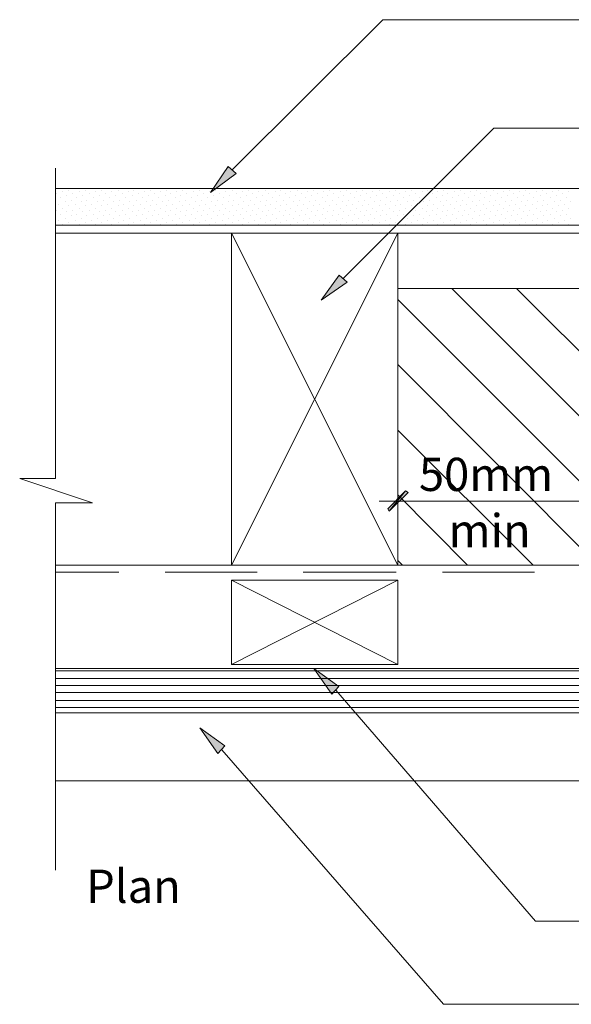
# Model space of a CAD drawing. Units: inches. Extents: x -559 to 153, y -38 to 509.
# Drawn here: x -485 to -337, y 234 to 500 of the extents above; entities that cross this region are included whole.
import ezdxf

# ---------------------------------------------------------------- set-up
doc = ezdxf.new("R2010")
doc.units = ezdxf.units.IN
doc.header["$MEASUREMENT"] = 0
doc.layers.add('Layer 1', color=7, linetype='Continuous')

msp = doc.modelspace()

# ---------------------------------------------------------------- hatches: boundary and pattern name
at = {"layer": 'Layer 1'}
h = msp.add_hatch(color=256, dxfattribs=at)
h.dxf.hatch_style = 2
h.paths.add_polyline_path([(-429.26, 460.06), (-427.15, 458.17), (-434.1, 453.12)])
h = msp.add_hatch(color=256, dxfattribs=at)
h.dxf.hatch_style = 2
h.paths.add_polyline_path([(-399.36, 430.8), (-397.26, 428.9), (-404.21, 424.06)])
h = msp.add_hatch(color=256, dxfattribs=at)
h.dxf.hatch_style = 2
h.paths.add_polyline_path([(-381.47, 372.69), (-385.89, 367.22), (-386.31, 367.85)])
h.paths.add_polyline_path([(-380.84, 372.27), (-381.47, 372.69), (-385.89, 367.22)])
h = msp.add_hatch(color=256, dxfattribs=at)
h.dxf.hatch_style = 2
h.paths.add_polyline_path([(-401.34, 317.95), (-399.45, 320.06), (-406.18, 324.9)])
h = msp.add_hatch(color=256, dxfattribs=at)
h.dxf.hatch_style = 2
h.paths.add_polyline_path([(-432.07, 301.95), (-430.17, 304.06), (-436.91, 308.9)])

# ---------------------------------------------------------------- linework, layer by layer
at = {"layer": 'Layer 1', "lineweight": 18}
for points in [[(-122.09, 499.64), (-387.58, 499.64), (-428.21, 459.22)], [(-122.09, 470.38), (-357.68, 470.38), (-398.31, 429.96)], [(-205.46, 454.17), (-475.79, 454.17)], [(-205.46, 444.27), (-475.79, 444.27)], [(-428.42, 352.69), (-383.57, 352.69), (-383.57, 442.17), (-428.42, 442.17), (-428.42, 352.69)], [(-383.57, 352.69), (-383.57, 372.48)], [(-388.63, 369.95), (-329.05, 369.95)], [(-383.57, 325.95), (-383.57, 348.69), (-428.42, 348.69), (-428.42, 325.95), (-383.57, 325.95)], [(-205.46, 324.9), (-475.79, 324.9)], [(-121.62, 256.77), (-346.47, 256.77), (-400.29, 319.01)], [(-475.79, 312.9), (-205.46, 312.9)], [(-121.79, 234.41), (-371.29, 234.41), (-431.02, 303)]]:
    msp.add_lwpolyline(points, dxfattribs=at)
at = {"layer": 'Layer 1', "lineweight": 13}
for points in [[(-475.79, 270.58), (-475.79, 369.53), (-465.89, 369.53), (-485.47, 376.06), (-475.79, 376.06), (-475.79, 459.64)], [(-472.21, 453.75), (-472.21, 453.75)], [(-467.79, 453.75), (-467.79, 453.75)], [(-463.37, 453.75), (-463.37, 453.75)], [(-458.95, 453.75), (-458.95, 453.75)], [(-454.73, 453.75), (-454.73, 453.75)], [(-450.31, 453.75), (-450.31, 453.75)], [(-445.89, 453.75), (-445.89, 453.75)], [(-441.47, 453.75), (-441.47, 453.75)], [(-437.05, 453.75), (-437.05, 453.75)], [(-432.63, 453.75), (-432.63, 453.75)], [(-428.21, 453.75), (-428.21, 453.75)], [(-423.79, 453.75), (-423.79, 453.75)], [(-419.36, 453.75), (-419.36, 453.75)], [(-415.15, 453.75), (-415.15, 453.75)], [(-410.73, 453.75), (-410.73, 453.75)], [(-406.31, 453.75), (-406.31, 453.75)], [(-401.89, 453.75), (-401.89, 453.75)], [(-397.47, 453.75), (-397.47, 453.75)], [(-393.05, 453.75), (-393.05, 453.75)], [(-388.63, 453.75), (-388.63, 453.75)], [(-384.2, 453.75), (-384.2, 453.75)], [(-380, 453.75), (-380, 453.75)], [(-375.57, 453.75), (-375.57, 453.75)], [(-371.15, 453.75), (-371.15, 453.75)], [(-366.73, 453.75), (-366.73, 453.75)], [(-362.31, 453.75), (-362.31, 453.75)], [(-357.89, 453.75), (-357.89, 453.75)], [(-353.47, 453.75), (-353.47, 453.75)], [(-349.05, 453.75), (-349.05, 453.75)], [(-344.63, 453.75), (-344.63, 453.75)], [(-340.41, 453.75), (-340.41, 453.75)], [(-475.58, 452.69), (-475.58, 452.69)], [(-474.53, 451.64), (-474.53, 451.64)], [(-473.89, 453.33), (-473.89, 453.33)], [(-472.84, 452.27), (-472.84, 452.27)], [(-471.58, 451.01), (-471.58, 451.01)], [(-471.16, 452.69), (-471.16, 452.69)], [(-470.1, 451.64), (-470.1, 451.64)], [(-469.47, 453.33), (-469.47, 453.33)], [(-468.42, 452.27), (-468.42, 452.27)], [(-467.37, 451.01), (-467.37, 451.01)], [(-466.73, 452.69), (-466.73, 452.69)], [(-465.68, 451.64), (-465.68, 451.64)], [(-465.05, 453.33), (-465.05, 453.33)], [(-464, 452.27), (-464, 452.27)], [(-462.95, 451.01), (-462.95, 451.01)], [(-462.31, 452.69), (-462.31, 452.69)], [(-461.26, 451.64), (-461.26, 451.64)], [(-460.63, 453.33), (-460.63, 453.33)], [(-459.58, 452.27), (-459.58, 452.27)], [(-458.52, 451.01), (-458.52, 451.01)], [(-457.89, 452.69), (-457.89, 452.69)], [(-456.84, 451.64), (-456.84, 451.64)], [(-456.21, 453.33), (-456.21, 453.33)], [(-455.16, 452.27), (-455.16, 452.27)], [(-454.1, 451.01), (-454.1, 451.01)], [(-453.47, 452.69), (-453.47, 452.69)], [(-452.42, 451.64), (-452.42, 451.64)], [(-451.79, 453.33), (-451.79, 453.33)], [(-450.74, 452.27), (-450.74, 452.27)], [(-449.68, 451.01), (-449.68, 451.01)], [(-449.05, 452.69), (-449.05, 452.69)], [(-448, 451.64), (-448, 451.64)], [(-447.58, 453.33), (-447.58, 453.33)], [(-446.31, 452.27), (-446.31, 452.27)], [(-445.26, 451.01), (-445.26, 451.01)], [(-444.84, 452.69), (-444.84, 452.69)], [(-443.58, 451.64), (-443.58, 451.64)], [(-443.16, 453.33), (-443.16, 453.33)], [(-442.1, 452.27), (-442.1, 452.27)], [(-440.84, 451.01), (-440.84, 451.01)], [(-440.42, 452.69), (-440.42, 452.69)], [(-439.16, 451.64), (-439.16, 451.64)], [(-438.73, 453.33), (-438.73, 453.33)], [(-437.68, 452.27), (-437.68, 452.27)], [(-436.42, 451.01), (-436.42, 451.01)], [(-436, 452.69), (-436, 452.69)], [(-434.95, 451.64), (-434.95, 451.64)], [(-434.31, 453.33), (-434.31, 453.33)], [(-433.26, 452.27), (-433.26, 452.27)], [(-432.21, 451.01), (-432.21, 451.01)], [(-431.58, 452.69), (-431.58, 452.69)], [(-430.52, 451.64), (-430.52, 451.64)], [(-429.89, 453.33), (-429.89, 453.33)], [(-428.84, 452.27), (-428.84, 452.27)], [(-427.79, 451.01), (-427.79, 451.01)], [(-427.15, 452.69), (-427.15, 452.69)], [(-426.1, 451.64), (-426.1, 451.64)], [(-425.47, 453.33), (-425.47, 453.33)], [(-424.42, 452.27), (-424.42, 452.27)], [(-423.37, 451.01), (-423.37, 451.01)], [(-422.73, 452.69), (-422.73, 452.69)], [(-421.68, 451.64), (-421.68, 451.64)], [(-421.05, 453.33), (-421.05, 453.33)], [(-420, 452.27), (-420, 452.27)], [(-418.94, 451.01), (-418.94, 451.01)], [(-418.31, 452.69), (-418.31, 452.69)], [(-417.26, 451.64), (-417.26, 451.64)], [(-416.63, 453.33), (-416.63, 453.33)], [(-415.58, 452.27), (-415.58, 452.27)], [(-414.52, 451.01), (-414.52, 451.01)], [(-413.89, 452.69), (-413.89, 452.69)], [(-412.84, 451.64), (-412.84, 451.64)], [(-412.42, 453.33), (-412.42, 453.33)], [(-411.15, 452.27), (-411.15, 452.27)], [(-410.1, 451.01), (-410.1, 451.01)], [(-409.47, 452.69), (-409.47, 452.69)], [(-408.42, 451.64), (-408.42, 451.64)], [(-408, 453.33), (-408, 453.33)], [(-406.73, 452.27), (-406.73, 452.27)], [(-405.68, 451.01), (-405.68, 451.01)], [(-405.26, 452.69), (-405.26, 452.69)], [(-404, 451.64), (-404, 451.64)], [(-403.57, 453.33), (-403.57, 453.33)], [(-402.52, 452.27), (-402.52, 452.27)], [(-401.26, 451.01), (-401.26, 451.01)], [(-400.84, 452.69), (-400.84, 452.69)], [(-399.58, 451.64), (-399.58, 451.64)], [(-399.15, 453.33), (-399.15, 453.33)], [(-398.1, 452.27), (-398.1, 452.27)], [(-396.84, 451.01), (-396.84, 451.01)], [(-396.42, 452.69), (-396.42, 452.69)], [(-395.36, 451.64), (-395.36, 451.64)], [(-394.73, 453.33), (-394.73, 453.33)], [(-393.68, 452.27), (-393.68, 452.27)], [(-392.63, 451.01), (-392.63, 451.01)], [(-392, 452.69), (-392, 452.69)], [(-390.94, 451.64), (-390.94, 451.64)], [(-390.31, 453.33), (-390.31, 453.33)], [(-389.26, 452.27), (-389.26, 452.27)], [(-388.21, 451.01), (-388.21, 451.01)], [(-387.58, 452.69), (-387.58, 452.69)], [(-386.52, 451.64), (-386.52, 451.64)], [(-385.89, 453.33), (-385.89, 453.33)], [(-384.84, 452.27), (-384.84, 452.27)], [(-383.79, 451.01), (-383.79, 451.01)], [(-383.15, 452.69), (-383.15, 452.69)], [(-382.1, 451.64), (-382.1, 451.64)], [(-381.47, 453.33), (-381.47, 453.33)], [(-380.42, 452.27), (-380.42, 452.27)], [(-379.36, 451.01), (-379.36, 451.01)], [(-378.73, 452.69), (-378.73, 452.69)], [(-377.68, 451.64), (-377.68, 451.64)], [(-377.05, 453.33), (-377.05, 453.33)], [(-375.99, 452.27), (-375.99, 452.27)], [(-374.94, 451.01), (-374.94, 451.01)], [(-374.31, 452.69), (-374.31, 452.69)], [(-373.26, 451.64), (-373.26, 451.64)], [(-372.84, 453.33), (-372.84, 453.33)], [(-371.57, 452.27), (-371.57, 452.27)], [(-370.52, 451.01), (-370.52, 451.01)], [(-370.1, 452.69), (-370.1, 452.69)], [(-368.84, 451.64), (-368.84, 451.64)], [(-368.41, 453.33), (-368.41, 453.33)], [(-367.15, 452.27), (-367.15, 452.27)], [(-366.1, 451.01), (-366.1, 451.01)], [(-365.68, 452.69), (-365.68, 452.69)], [(-364.42, 451.64), (-364.42, 451.64)], [(-363.99, 453.33), (-363.99, 453.33)], [(-362.94, 452.27), (-362.94, 452.27)], [(-361.68, 451.01), (-361.68, 451.01)], [(-361.26, 452.69), (-361.26, 452.69)], [(-360.2, 451.64), (-360.2, 451.64)], [(-359.57, 453.33), (-359.57, 453.33)], [(-358.52, 452.27), (-358.52, 452.27)], [(-357.26, 451.01), (-357.26, 451.01)], [(-356.84, 452.69), (-356.84, 452.69)], [(-355.78, 451.64), (-355.78, 451.64)], [(-355.15, 453.33), (-355.15, 453.33)], [(-354.1, 452.27), (-354.1, 452.27)], [(-353.05, 451.01), (-353.05, 451.01)], [(-352.42, 452.69), (-352.42, 452.69)], [(-351.36, 451.64), (-351.36, 451.64)], [(-350.73, 453.33), (-350.73, 453.33)], [(-349.68, 452.27), (-349.68, 452.27)], [(-348.63, 451.01), (-348.63, 451.01)], [(-347.99, 452.69), (-347.99, 452.69)], [(-346.94, 451.64), (-346.94, 451.64)], [(-346.31, 453.33), (-346.31, 453.33)], [(-345.26, 452.27), (-345.26, 452.27)], [(-344.2, 451.01), (-344.2, 451.01)], [(-343.57, 452.69), (-343.57, 452.69)], [(-342.52, 451.64), (-342.52, 451.64)], [(-341.89, 453.33), (-341.89, 453.33)], [(-340.84, 452.27), (-340.84, 452.27)], [(-339.78, 451.01), (-339.78, 451.01)], [(-339.15, 452.69), (-339.15, 452.69)], [(-338.1, 451.64), (-338.1, 451.64)], [(-337.47, 453.33), (-337.47, 453.33)], [(-475.58, 448.27), (-475.58, 448.27)], [(-474.95, 449.96), (-474.95, 449.96)], [(-473.89, 448.9), (-473.89, 448.9)], [(-473.26, 450.59), (-473.26, 450.59)], [(-472.21, 449.54), (-472.21, 449.54)], [(-471.16, 448.27), (-471.16, 448.27)], [(-470.52, 449.96), (-470.52, 449.96)], [(-469.47, 448.9), (-469.47, 448.9)], [(-468.84, 450.59), (-468.84, 450.59)], [(-467.79, 449.54), (-467.79, 449.54)], [(-466.73, 448.27), (-466.73, 448.27)], [(-466.1, 449.96), (-466.1, 449.96)], [(-465.05, 448.9), (-465.05, 448.9)], [(-464.63, 450.59), (-464.63, 450.59)], [(-463.37, 449.54), (-463.37, 449.54)], [(-462.31, 448.27), (-462.31, 448.27)], [(-461.68, 449.96), (-461.68, 449.96)], [(-460.63, 448.9), (-460.63, 448.9)], [(-460.21, 450.59), (-460.21, 450.59)], [(-458.95, 449.54), (-458.95, 449.54)], [(-457.89, 448.27), (-457.89, 448.27)], [(-457.47, 449.96), (-457.47, 449.96)], [(-456.21, 448.9), (-456.21, 448.9)], [(-455.79, 450.59), (-455.79, 450.59)], [(-454.73, 449.54), (-454.73, 449.54)], [(-453.47, 448.27), (-453.47, 448.27)], [(-453.05, 449.96), (-453.05, 449.96)], [(-451.79, 448.9), (-451.79, 448.9)], [(-451.37, 450.59), (-451.37, 450.59)], [(-450.31, 449.54), (-450.31, 449.54)], [(-449.05, 448.27), (-449.05, 448.27)], [(-448.63, 449.96), (-448.63, 449.96)], [(-447.58, 448.9), (-447.58, 448.9)], [(-446.95, 450.59), (-446.95, 450.59)], [(-445.89, 449.54), (-445.89, 449.54)], [(-444.84, 448.27), (-444.84, 448.27)], [(-444.21, 449.96), (-444.21, 449.96)], [(-443.16, 448.9), (-443.16, 448.9)], [(-442.52, 450.59), (-442.52, 450.59)], [(-441.47, 449.54), (-441.47, 449.54)], [(-440.42, 448.27), (-440.42, 448.27)], [(-439.79, 449.96), (-439.79, 449.96)], [(-438.73, 448.9), (-438.73, 448.9)], [(-438.1, 450.59), (-438.1, 450.59)], [(-437.05, 449.54), (-437.05, 449.54)], [(-436, 448.27), (-436, 448.27)], [(-435.37, 449.96), (-435.37, 449.96)], [(-434.31, 448.9), (-434.31, 448.9)], [(-433.68, 450.59), (-433.68, 450.59)], [(-432.63, 449.54), (-432.63, 449.54)], [(-431.58, 448.27), (-431.58, 448.27)], [(-430.94, 449.96), (-430.94, 449.96)], [(-429.89, 448.9), (-429.89, 448.9)], [(-429.26, 450.59), (-429.26, 450.59)], [(-428.21, 449.54), (-428.21, 449.54)], [(-427.15, 448.27), (-427.15, 448.27)], [(-426.52, 449.96), (-426.52, 449.96)], [(-425.47, 448.9), (-425.47, 448.9)], [(-425.05, 450.59), (-425.05, 450.59)], [(-423.79, 449.54), (-423.79, 449.54)], [(-422.73, 448.27), (-422.73, 448.27)], [(-422.31, 449.96), (-422.31, 449.96)], [(-421.05, 448.9), (-421.05, 448.9)], [(-420.63, 450.59), (-420.63, 450.59)], [(-419.36, 449.54), (-419.36, 449.54)], [(-418.31, 448.27), (-418.31, 448.27)], [(-417.89, 449.96), (-417.89, 449.96)], [(-416.63, 448.9), (-416.63, 448.9)], [(-416.21, 450.59), (-416.21, 450.59)], [(-415.15, 449.54), (-415.15, 449.54)], [(-413.89, 448.27), (-413.89, 448.27)], [(-413.47, 449.96), (-413.47, 449.96)], [(-412.42, 448.9), (-412.42, 448.9)], [(-411.79, 450.59), (-411.79, 450.59)], [(-410.73, 449.54), (-410.73, 449.54)], [(-409.47, 448.27), (-409.47, 448.27)], [(-409.05, 449.96), (-409.05, 449.96)], [(-408, 448.9), (-408, 448.9)], [(-407.36, 450.59), (-407.36, 450.59)], [(-406.31, 449.54), (-406.31, 449.54)], [(-405.26, 448.27), (-405.26, 448.27)], [(-404.63, 449.96), (-404.63, 449.96)], [(-403.57, 448.9), (-403.57, 448.9)], [(-402.94, 450.59), (-402.94, 450.59)], [(-401.89, 449.54), (-401.89, 449.54)], [(-400.84, 448.27), (-400.84, 448.27)], [(-400.21, 449.96), (-400.21, 449.96)], [(-399.15, 448.9), (-399.15, 448.9)], [(-398.52, 450.59), (-398.52, 450.59)], [(-397.47, 449.54), (-397.47, 449.54)], [(-396.42, 448.27), (-396.42, 448.27)], [(-395.79, 449.96), (-395.79, 449.96)], [(-394.73, 448.9), (-394.73, 448.9)], [(-394.1, 450.59), (-394.1, 450.59)], [(-393.05, 449.54), (-393.05, 449.54)], [(-392, 448.27), (-392, 448.27)], [(-391.36, 449.96), (-391.36, 449.96)], [(-390.31, 448.9), (-390.31, 448.9)], [(-389.89, 450.59), (-389.89, 450.59)], [(-388.63, 449.54), (-388.63, 449.54)], [(-387.58, 448.27), (-387.58, 448.27)], [(-386.94, 449.96), (-386.94, 449.96)], [(-385.89, 448.9), (-385.89, 448.9)], [(-385.47, 450.59), (-385.47, 450.59)], [(-384.2, 449.54), (-384.2, 449.54)], [(-383.15, 448.27), (-383.15, 448.27)], [(-382.73, 449.96), (-382.73, 449.96)], [(-381.47, 448.9), (-381.47, 448.9)], [(-381.05, 450.59), (-381.05, 450.59)], [(-380, 449.54), (-380, 449.54)], [(-378.73, 448.27), (-378.73, 448.27)], [(-378.31, 449.96), (-378.31, 449.96)], [(-377.05, 448.9), (-377.05, 448.9)], [(-376.63, 450.59), (-376.63, 450.59)], [(-375.57, 449.54), (-375.57, 449.54)], [(-374.31, 448.27), (-374.31, 448.27)], [(-373.89, 449.96), (-373.89, 449.96)], [(-372.84, 448.9), (-372.84, 448.9)], [(-372.2, 450.59), (-372.2, 450.59)], [(-371.15, 449.54), (-371.15, 449.54)], [(-370.1, 448.27), (-370.1, 448.27)], [(-369.47, 449.96), (-369.47, 449.96)], [(-368.41, 448.9), (-368.41, 448.9)], [(-367.78, 450.59), (-367.78, 450.59)], [(-366.73, 449.54), (-366.73, 449.54)], [(-365.68, 448.27), (-365.68, 448.27)], [(-365.05, 449.96), (-365.05, 449.96)], [(-363.99, 448.9), (-363.99, 448.9)], [(-363.36, 450.59), (-363.36, 450.59)], [(-362.31, 449.54), (-362.31, 449.54)], [(-361.26, 448.27), (-361.26, 448.27)], [(-360.63, 449.96), (-360.63, 449.96)], [(-359.57, 448.9), (-359.57, 448.9)], [(-358.94, 450.59), (-358.94, 450.59)], [(-357.89, 449.54), (-357.89, 449.54)], [(-356.84, 448.27), (-356.84, 448.27)], [(-356.2, 449.96), (-356.2, 449.96)], [(-355.15, 448.9), (-355.15, 448.9)], [(-354.52, 450.59), (-354.52, 450.59)], [(-353.47, 449.54), (-353.47, 449.54)], [(-352.42, 448.27), (-352.42, 448.27)], [(-351.78, 449.96), (-351.78, 449.96)], [(-350.73, 448.9), (-350.73, 448.9)], [(-350.31, 450.59), (-350.31, 450.59)], [(-349.05, 449.54), (-349.05, 449.54)], [(-347.99, 448.27), (-347.99, 448.27)], [(-347.36, 449.96), (-347.36, 449.96)], [(-346.31, 448.9), (-346.31, 448.9)], [(-345.89, 450.59), (-345.89, 450.59)], [(-344.63, 449.54), (-344.63, 449.54)], [(-343.57, 448.27), (-343.57, 448.27)], [(-343.15, 449.96), (-343.15, 449.96)], [(-341.89, 448.9), (-341.89, 448.9)], [(-341.47, 450.59), (-341.47, 450.59)], [(-340.41, 449.54), (-340.41, 449.54)], [(-339.15, 448.27), (-339.15, 448.27)], [(-338.73, 449.96), (-338.73, 449.96)], [(-337.47, 448.9), (-337.47, 448.9)], [(-337.05, 450.59), (-337.05, 450.59)], [(-474.53, 447.22), (-474.53, 447.22)], [(-473.26, 446.17), (-473.26, 446.17)], [(-472.84, 447.85), (-472.84, 447.85)], [(-471.58, 446.8), (-471.58, 446.8)], [(-470.1, 447.22), (-470.1, 447.22)], [(-468.84, 446.17), (-468.84, 446.17)], [(-468.42, 447.85), (-468.42, 447.85)], [(-467.37, 446.8), (-467.37, 446.8)], [(-465.68, 447.22), (-465.68, 447.22)], [(-464.63, 446.17), (-464.63, 446.17)], [(-464, 447.85), (-464, 447.85)], [(-462.95, 446.8), (-462.95, 446.8)], [(-461.26, 447.22), (-461.26, 447.22)], [(-460.21, 446.17), (-460.21, 446.17)], [(-459.58, 447.85), (-459.58, 447.85)], [(-458.52, 446.8), (-458.52, 446.8)], [(-456.84, 447.22), (-456.84, 447.22)], [(-455.79, 446.17), (-455.79, 446.17)], [(-455.16, 447.85), (-455.16, 447.85)], [(-454.1, 446.8), (-454.1, 446.8)], [(-452.42, 447.22), (-452.42, 447.22)], [(-451.37, 446.17), (-451.37, 446.17)], [(-450.74, 447.85), (-450.74, 447.85)], [(-449.68, 446.8), (-449.68, 446.8)], [(-448, 447.22), (-448, 447.22)], [(-446.95, 446.17), (-446.95, 446.17)], [(-446.31, 447.85), (-446.31, 447.85)], [(-445.26, 446.8), (-445.26, 446.8)], [(-443.58, 447.22), (-443.58, 447.22)], [(-442.52, 446.17), (-442.52, 446.17)], [(-442.1, 447.85), (-442.1, 447.85)], [(-440.84, 446.8), (-440.84, 446.8)], [(-439.16, 447.22), (-439.16, 447.22)], [(-438.1, 446.17), (-438.1, 446.17)], [(-437.68, 447.85), (-437.68, 447.85)], [(-436.42, 446.8), (-436.42, 446.8)], [(-434.95, 447.22), (-434.95, 447.22)], [(-433.68, 446.17), (-433.68, 446.17)], [(-433.26, 447.85), (-433.26, 447.85)], [(-432.21, 446.8), (-432.21, 446.8)], [(-430.52, 447.22), (-430.52, 447.22)], [(-429.26, 446.17), (-429.26, 446.17)], [(-428.84, 447.85), (-428.84, 447.85)], [(-427.79, 446.8), (-427.79, 446.8)], [(-426.1, 447.22), (-426.1, 447.22)], [(-425.05, 446.17), (-425.05, 446.17)], [(-424.42, 447.85), (-424.42, 447.85)], [(-423.37, 446.8), (-423.37, 446.8)], [(-421.68, 447.22), (-421.68, 447.22)], [(-420.63, 446.17), (-420.63, 446.17)], [(-420, 447.85), (-420, 447.85)], [(-418.94, 446.8), (-418.94, 446.8)], [(-417.26, 447.22), (-417.26, 447.22)], [(-416.21, 446.17), (-416.21, 446.17)], [(-415.58, 447.85), (-415.58, 447.85)], [(-414.52, 446.8), (-414.52, 446.8)], [(-412.84, 447.22), (-412.84, 447.22)], [(-411.79, 446.17), (-411.79, 446.17)], [(-411.15, 447.85), (-411.15, 447.85)], [(-410.1, 446.8), (-410.1, 446.8)], [(-408.42, 447.22), (-408.42, 447.22)], [(-407.36, 446.17), (-407.36, 446.17)], [(-406.73, 447.85), (-406.73, 447.85)], [(-405.68, 446.8), (-405.68, 446.8)], [(-404, 447.22), (-404, 447.22)], [(-402.94, 446.17), (-402.94, 446.17)], [(-402.52, 447.85), (-402.52, 447.85)], [(-401.26, 446.8), (-401.26, 446.8)], [(-399.58, 447.22), (-399.58, 447.22)], [(-398.52, 446.17), (-398.52, 446.17)], [(-398.1, 447.85), (-398.1, 447.85)], [(-396.84, 446.8), (-396.84, 446.8)], [(-395.36, 447.22), (-395.36, 447.22)], [(-394.1, 446.17), (-394.1, 446.17)], [(-393.68, 447.85), (-393.68, 447.85)], [(-392.63, 446.8), (-392.63, 446.8)], [(-390.94, 447.22), (-390.94, 447.22)], [(-389.89, 446.17), (-389.89, 446.17)], [(-389.26, 447.85), (-389.26, 447.85)], [(-388.21, 446.8), (-388.21, 446.8)], [(-386.52, 447.22), (-386.52, 447.22)], [(-385.47, 446.17), (-385.47, 446.17)], [(-384.84, 447.85), (-384.84, 447.85)], [(-383.79, 446.8), (-383.79, 446.8)], [(-382.1, 447.22), (-382.1, 447.22)], [(-381.05, 446.17), (-381.05, 446.17)], [(-380.42, 447.85), (-380.42, 447.85)], [(-379.36, 446.8), (-379.36, 446.8)], [(-377.68, 447.22), (-377.68, 447.22)], [(-376.63, 446.17), (-376.63, 446.17)], [(-375.99, 447.85), (-375.99, 447.85)], [(-374.94, 446.8), (-374.94, 446.8)], [(-373.26, 447.22), (-373.26, 447.22)], [(-372.2, 446.17), (-372.2, 446.17)], [(-371.57, 447.85), (-371.57, 447.85)], [(-370.52, 446.8), (-370.52, 446.8)], [(-368.84, 447.22), (-368.84, 447.22)], [(-367.78, 446.17), (-367.78, 446.17)], [(-367.15, 447.85), (-367.15, 447.85)], [(-366.1, 446.8), (-366.1, 446.8)], [(-364.42, 447.22), (-364.42, 447.22)], [(-363.36, 446.17), (-363.36, 446.17)], [(-362.94, 447.85), (-362.94, 447.85)], [(-361.68, 446.8), (-361.68, 446.8)], [(-360.2, 447.22), (-360.2, 447.22)], [(-358.94, 446.17), (-358.94, 446.17)], [(-358.52, 447.85), (-358.52, 447.85)], [(-357.26, 446.8), (-357.26, 446.8)], [(-355.78, 447.22), (-355.78, 447.22)], [(-354.52, 446.17), (-354.52, 446.17)], [(-354.1, 447.85), (-354.1, 447.85)], [(-353.05, 446.8), (-353.05, 446.8)], [(-351.36, 447.22), (-351.36, 447.22)], [(-350.31, 446.17), (-350.31, 446.17)], [(-349.68, 447.85), (-349.68, 447.85)], [(-348.63, 446.8), (-348.63, 446.8)], [(-346.94, 447.22), (-346.94, 447.22)], [(-345.89, 446.17), (-345.89, 446.17)], [(-345.26, 447.85), (-345.26, 447.85)], [(-344.2, 446.8), (-344.2, 446.8)], [(-342.52, 447.22), (-342.52, 447.22)], [(-341.47, 446.17), (-341.47, 446.17)], [(-340.84, 447.85), (-340.84, 447.85)], [(-339.78, 446.8), (-339.78, 446.8)], [(-338.1, 447.22), (-338.1, 447.22)], [(-337.05, 446.17), (-337.05, 446.17)], [(-474.95, 445.54), (-474.95, 445.54)], [(-473.89, 444.48), (-473.89, 444.48)], [(-472.21, 445.12), (-472.21, 445.12)], [(-470.52, 445.54), (-470.52, 445.54)], [(-469.47, 444.48), (-469.47, 444.48)], [(-467.79, 445.12), (-467.79, 445.12)], [(-466.1, 445.54), (-466.1, 445.54)], [(-465.05, 444.48), (-465.05, 444.48)], [(-463.37, 445.12), (-463.37, 445.12)], [(-461.68, 445.54), (-461.68, 445.54)], [(-460.63, 444.48), (-460.63, 444.48)], [(-458.95, 445.12), (-458.95, 445.12)], [(-457.47, 445.54), (-457.47, 445.54)], [(-456.21, 444.48), (-456.21, 444.48)], [(-454.73, 445.12), (-454.73, 445.12)], [(-453.05, 445.54), (-453.05, 445.54)], [(-451.79, 444.48), (-451.79, 444.48)], [(-450.31, 445.12), (-450.31, 445.12)], [(-448.63, 445.54), (-448.63, 445.54)], [(-447.58, 444.48), (-447.58, 444.48)], [(-445.89, 445.12), (-445.89, 445.12)], [(-444.21, 445.54), (-444.21, 445.54)], [(-443.16, 444.48), (-443.16, 444.48)], [(-441.47, 445.12), (-441.47, 445.12)], [(-439.79, 445.54), (-439.79, 445.54)], [(-438.73, 444.48), (-438.73, 444.48)], [(-437.05, 445.12), (-437.05, 445.12)], [(-435.37, 445.54), (-435.37, 445.54)], [(-434.31, 444.48), (-434.31, 444.48)], [(-432.63, 445.12), (-432.63, 445.12)], [(-430.94, 445.54), (-430.94, 445.54)], [(-429.89, 444.48), (-429.89, 444.48)], [(-428.21, 445.12), (-428.21, 445.12)], [(-426.52, 445.54), (-426.52, 445.54)], [(-425.47, 444.48), (-425.47, 444.48)], [(-423.79, 445.12), (-423.79, 445.12)], [(-422.31, 445.54), (-422.31, 445.54)], [(-421.05, 444.48), (-421.05, 444.48)], [(-419.36, 445.12), (-419.36, 445.12)], [(-417.89, 445.54), (-417.89, 445.54)], [(-416.63, 444.48), (-416.63, 444.48)], [(-415.15, 445.12), (-415.15, 445.12)], [(-413.47, 445.54), (-413.47, 445.54)], [(-412.42, 444.48), (-412.42, 444.48)], [(-410.73, 445.12), (-410.73, 445.12)], [(-409.05, 445.54), (-409.05, 445.54)], [(-408, 444.48), (-408, 444.48)], [(-406.31, 445.12), (-406.31, 445.12)], [(-404.63, 445.54), (-404.63, 445.54)], [(-403.57, 444.48), (-403.57, 444.48)], [(-401.89, 445.12), (-401.89, 445.12)], [(-400.21, 445.54), (-400.21, 445.54)], [(-399.15, 444.48), (-399.15, 444.48)], [(-397.47, 445.12), (-397.47, 445.12)], [(-395.79, 445.54), (-395.79, 445.54)], [(-394.73, 444.48), (-394.73, 444.48)], [(-393.05, 445.12), (-393.05, 445.12)], [(-391.36, 445.54), (-391.36, 445.54)], [(-390.31, 444.48), (-390.31, 444.48)], [(-388.63, 445.12), (-388.63, 445.12)], [(-386.94, 445.54), (-386.94, 445.54)], [(-385.89, 444.48), (-385.89, 444.48)], [(-384.2, 445.12), (-384.2, 445.12)], [(-382.73, 445.54), (-382.73, 445.54)], [(-381.47, 444.48), (-381.47, 444.48)], [(-380, 445.12), (-380, 445.12)], [(-378.31, 445.54), (-378.31, 445.54)], [(-377.05, 444.48), (-377.05, 444.48)], [(-375.57, 445.12), (-375.57, 445.12)], [(-373.89, 445.54), (-373.89, 445.54)], [(-372.84, 444.48), (-372.84, 444.48)], [(-371.15, 445.12), (-371.15, 445.12)], [(-369.47, 445.54), (-369.47, 445.54)], [(-368.41, 444.48), (-368.41, 444.48)], [(-366.73, 445.12), (-366.73, 445.12)], [(-365.05, 445.54), (-365.05, 445.54)], [(-363.99, 444.48), (-363.99, 444.48)], [(-362.31, 445.12), (-362.31, 445.12)], [(-360.63, 445.54), (-360.63, 445.54)], [(-359.57, 444.48), (-359.57, 444.48)], [(-357.89, 445.12), (-357.89, 445.12)], [(-356.2, 445.54), (-356.2, 445.54)], [(-355.15, 444.48), (-355.15, 444.48)], [(-353.47, 445.12), (-353.47, 445.12)], [(-351.78, 445.54), (-351.78, 445.54)], [(-350.73, 444.48), (-350.73, 444.48)], [(-349.05, 445.12), (-349.05, 445.12)], [(-347.36, 445.54), (-347.36, 445.54)], [(-346.31, 444.48), (-346.31, 444.48)], [(-344.63, 445.12), (-344.63, 445.12)], [(-343.15, 445.54), (-343.15, 445.54)], [(-341.89, 444.48), (-341.89, 444.48)], [(-340.41, 445.12), (-340.41, 445.12)], [(-338.73, 445.54), (-338.73, 445.54)], [(-337.47, 444.48), (-337.47, 444.48)], [(-475.79, 442.17), (-205.46, 442.17)], [(-428.42, 442.17), (-383.57, 352.69)], [(-383.57, 442.17), (-428.42, 352.69)], [(-383.57, 427.22), (-205.46, 427.22)], [(-294.52, 352.69), (-369.05, 427.22)], [(-276.83, 352.69), (-351.57, 427.22)], [(-311.99, 352.69), (-383.57, 424.27)], [(-329.68, 352.69), (-383.57, 406.8)], [(-347.15, 352.69), (-383.57, 389.11)], [(-364.84, 352.69), (-383.57, 371.64)], [(-382.31, 352.69), (-383.57, 353.95)], [(-475.79, 352.69), (-205.46, 352.69)], [(-458.74, 350.8), (-475.79, 350.8)], [(-421.47, 350.8), (-446.31, 350.8)], [(-384, 350.8), (-409.05, 350.8)], [(-346.73, 350.8), (-371.57, 350.8)], [(-428.42, 325.95), (-383.57, 348.69)], [(-428.42, 348.69), (-383.57, 325.95)], [(-475.79, 324.27), (-205.46, 324.27)], [(-475.79, 322.16), (-205.46, 322.16)], [(-475.79, 320.27), (-205.46, 320.27)], [(-475.79, 318.37), (-205.46, 318.37)], [(-475.79, 316.27), (-205.46, 316.27)], [(-475.79, 314.37), (-205.46, 314.37)], [(-205.46, 294.58), (-475.79, 294.58)]]:
    msp.add_lwpolyline(points, dxfattribs=at)
at = {"layer": 'Layer 1', "lineweight": 0}
for points in [[(-429.26, 460.06), (-427.15, 458.17), (-434.1, 453.12), (-429.26, 460.06)], [(-429.26, 460.06), (-427.15, 458.17), (-434.1, 453.12), (-429.26, 460.06)], [(-399.36, 430.8), (-397.26, 428.9), (-404.21, 424.06), (-399.36, 430.8)], [(-399.36, 430.8), (-397.26, 428.9), (-404.21, 424.06), (-399.36, 430.8)], [(-381.47, 372.69), (-385.89, 367.22), (-386.31, 367.85), (-381.47, 372.69)], [(-381.47, 372.69), (-385.89, 367.22), (-386.31, 367.85), (-381.47, 372.69)], [(-380.84, 372.27), (-381.47, 372.69), (-385.89, 367.22), (-380.84, 372.27)], [(-380.84, 372.27), (-381.47, 372.69), (-385.89, 367.22), (-380.84, 372.27)], [(-401.34, 317.95), (-399.45, 320.06), (-406.18, 324.9), (-401.34, 317.95)], [(-401.34, 317.95), (-399.45, 320.06), (-406.18, 324.9), (-401.34, 317.95)], [(-432.07, 301.95), (-430.17, 304.06), (-436.91, 308.9), (-432.07, 301.95)], [(-432.07, 301.95), (-430.17, 304.06), (-436.91, 308.9), (-432.07, 301.95)]]:
    msp.add_lwpolyline(points, dxfattribs=at)

# ---------------------------------------------------------------- texts
at = {"layer": 'Layer 1', "char_height": 8.9477, "attachment_point": 7}
for s, insert in [('\\fGill Sans MT Pro Book|b0|i0|c0|p34;\\W1;50mm', (-377.89, 372.69)), ('\\fGill Sans MT Pro Book|b0|i0|c0|p34;\\W1;min', (-369.89, 357.53)), ('\\fGill Sans MT Pro Book|b0|i0|c0|p34;\\W1;Plan', (-467.58, 261.74))]:
    msp.add_mtext(s, dxfattribs=dict(at, insert=insert))

doc.saveas('drawing.dxf')
